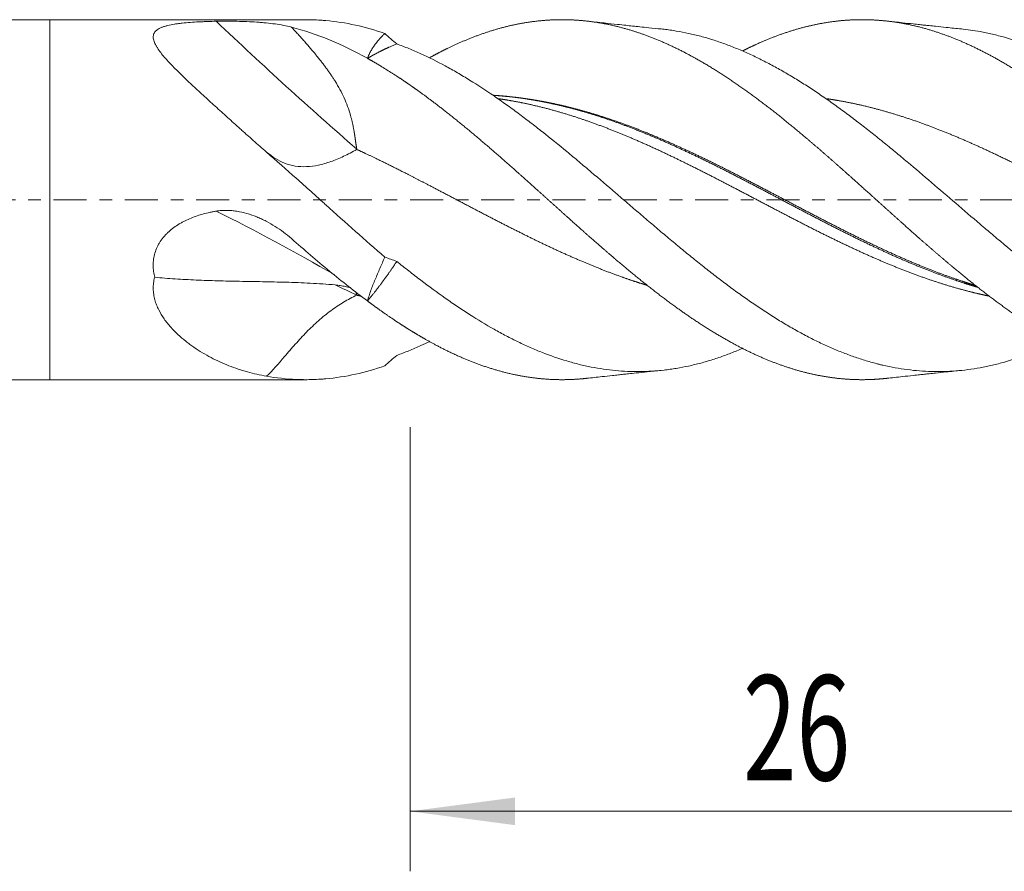
# Model space of a CAD drawing. Units: millimetres. Extents: x -59 to 52, y -62 to 24.
# Drawn here: x -1 to 32, y -22 to 6 of the extents above; entities that cross this region are included whole.
import ezdxf

# ---------------------------------------------------------------- set-up
doc = ezdxf.new("R2010")
doc.units = ezdxf.units.MM
doc.linetypes.add('CENTER', pattern=[47.5, 22, -8.5, 8.5, -8.5])
for name, color, linetype in [('1', 4, 'Continuous'), ('2', 7, 'Continuous'), ('SK1', 4, 'Continuous'), ('SK4', 2, 'CENTER')]:
    doc.layers.add(name, color=color, linetype=linetype)
doc.styles.add('iso_b_vert', font='simplex.shx')
doc.dimstyles.get("Standard").update_dxf_attribs({"dimtxt": 0.18, "dimasz": 0.18, "dimexe": 0.18, "dimexo": 0.0625, "dimgap": 0.09, "dimtad": 1, "dimzin": 0, "dimdsep": 52, "dimtxsty": 'Standard', "dimcen": 0.09, "dimadec": 0, "dimazin": 0, "dimtfac": 1, "dimtdec": 4, "dimtofl": 0, "dimtmove": 0, "dimatfit": 3, "dimfxl": 1, "dimtolj": 1, "dimtzin": 0, "dimarcsym": 0})

# ---------------------------------------------------------------- blocks, each defined once
blk = doc.blocks.new('_U0')
at = {"layer": '2', "lineweight": 13}
for p, q in [((12, -7.5876), (12, -22.388246)), ((38, -7.5876), (38, -22.388246)), ((38, -20.388246), (12, -20.388246))]:
    blk.add_line(p, q, dxfattribs=at)
at = {"layer": '2', "lineweight": 18}
for points in [[(12, -20.388246), (15.499998, -19.927463), (15.500002, -20.84903)], [(38, -20.388246), (34.500002, -20.84903), (34.499998, -19.927463)]]:
    blk.add_solid(points, dxfattribs=at)
at = {"layer": '2', "lineweight": 18, "insert": (23.095034, -19.355613), "char_height": 3.5, "attachment_point": 7, "line_spacing_factor": 1.084337, "style": 'iso_b_vert'}
blk.add_mtext('\\W0.6740;26', dxfattribs=at)

msp = doc.modelspace()

# ---------------------------------------------------------------- linework, layer by layer
at = {"layer": '1', "lineweight": 18}
for p, q in [((0, 6), (0, 0)), ((8.534, 6), (0, 6)), ((0, 0), (0, -6)), ((0, -6), (8.534, -6))]:
    msp.add_line(p, q, dxfattribs=at)
at = {"layer": '1', "lineweight": 13}
for centre, major_axis, ratio, start_param, end_param in [((12.777, 41.948), (45.123, -56.829), 0.409005, -1.238155, -1.145455), ((12.777, -60.305), (38.517, -61.499), 0.537532, 2.34487, 2.423079), ((12.777, -66.157), (33.251, -64.498), 0.594594, 2.477608, 2.491759)]:
    msp.add_ellipse(centre, major_axis=major_axis, ratio=ratio, start_param=start_param, end_param=end_param, dxfattribs=at)
at = {"layer": '1', "lineweight": 18}
for points, degree, knots in [([(7.217, 1.586), (7.07, 1.714), (6.924, 1.843), (6.706, 2.036), (6.633, 2.1), (6.525, 2.197), (6.489, 2.229), (6.417, 2.294), (6.238, 2.455), (6.061, 2.614), (5.782, 2.866), (5.644, 2.991), (5.372, 3.239), (5.238, 3.362), (4.974, 3.604), (4.845, 3.725), (4.686, 3.874), (4.654, 3.903), (4.592, 3.962), (4.499, 4.051), (4.408, 4.138), (4.29, 4.253), (4.232, 4.31), (4.12, 4.423), (4.065, 4.48), (3.986, 4.563), (3.96, 4.591), (3.909, 4.646), (3.884, 4.674), (3.812, 4.756), (3.766, 4.809), (3.682, 4.915), (3.643, 4.967), (3.59, 5.044), (3.574, 5.07), (3.551, 5.107), (3.543, 5.12), (3.529, 5.145), (3.522, 5.158), (3.491, 5.219), (3.471, 5.267), (3.452, 5.336), (3.447, 5.359), (3.444, 5.392), (3.443, 5.403), (3.443, 5.425), (3.443, 5.436), (3.447, 5.489), (3.46, 5.528), (3.493, 5.583), (3.506, 5.6), (3.53, 5.626), (3.539, 5.634), (3.558, 5.65), (3.567, 5.658), (3.619, 5.695), (3.67, 5.722), (3.743, 5.751), (3.758, 5.757), (3.789, 5.768), (3.806, 5.773), (3.855, 5.789), (3.889, 5.798), (3.997, 5.824), (4.074, 5.839), (4.175, 5.856), (4.196, 5.859), (4.238, 5.865), (4.259, 5.868), (4.323, 5.876), (4.366, 5.881), (4.498, 5.895), (4.588, 5.903), (4.771, 5.916), (4.865, 5.922), (5.008, 5.929), (5.056, 5.931), (5.152, 5.935), (5.201, 5.937), (5.347, 5.942), (5.445, 5.945), (5.543, 5.947)], 3, [0, 0, 0, 0, 0.0625, 0.0625, 0.09375, 0.09375, 0.109375, 0.109375, 0.125, 0.1875, 0.1875, 0.25, 0.25, 0.3125, 0.3125, 0.375, 0.375, 0.390625, 0.390625, 0.40625, 0.4375, 0.4375, 0.46875, 0.46875, 0.5, 0.5, 0.515625, 0.515625, 0.53125, 0.53125, 0.5625, 0.5625, 0.59375, 0.59375, 0.609375, 0.609375, 0.617187, 0.617187, 0.625, 0.625, 0.65625, 0.65625, 0.671875, 0.671875, 0.679687, 0.679687, 0.6875, 0.6875, 0.71875, 0.71875, 0.734375, 0.734375, 0.742187, 0.742187, 0.75, 0.75, 0.78125, 0.78125, 0.789062, 0.789062, 0.796875, 0.796875, 0.8125, 0.8125, 0.84375, 0.84375, 0.851562, 0.851562, 0.859375, 0.859375, 0.875, 0.875, 0.90625, 0.90625, 0.9375, 0.9375, 0.953125, 0.953125, 0.96875, 0.96875, 1, 1, 1, 1]), ([(5.543, 5.947), (5.6, 5.948), (5.657, 5.949), (5.772, 5.95), (5.829, 5.95), (5.944, 5.95), (6.002, 5.95), (6.088, 5.949), (6.117, 5.948), (6.174, 5.947), (6.203, 5.947), (6.346, 5.944), (6.458, 5.94), (6.678, 5.931), (6.786, 5.925), (6.946, 5.914), (6.999, 5.911), (7.077, 5.904), (7.103, 5.902), (7.155, 5.897), (7.284, 5.885), (7.408, 5.871), (7.696, 5.83), (7.878, 5.797), (8.05, 5.753)], 3, [0, 0, 0, 0, 0.0625, 0.0625, 0.125, 0.125, 0.1875, 0.1875, 0.21875, 0.21875, 0.25, 0.25, 0.375, 0.375, 0.5, 0.5, 0.5625, 0.5625, 0.59375, 0.59375, 0.625, 0.75, 0.75, 1, 1, 1, 1]), ([(11.161, 5.54), (10.834, 5.653), (10.507, 5.746), (9.853, 5.89), (9.526, 5.941), (9.155, 5.974), (9.114, 5.977), (9.031, 5.983), (8.99, 5.986), (8.866, 5.993), (8.728, 5.998), (8.59, 6), (8.534, 6)], 3, [0, 0, 0, 0, 0.374786, 0.374786, 0.749573, 0.749573, 0.796421, 0.796421, 0.843269, 0.843269, 0.936966, 1, 1, 1, 1]), ([(37.439, -5.979), (37.413, -5.977), (37.314, -5.969), (37.106, -5.949), (36.825, -5.912), (36.435, -5.842), (35.963, -5.73), (35.49, -5.587), (35.018, -5.416), (34.545, -5.218), (34.073, -4.994), (33.637, -4.765), (33.164, -4.493), (32.692, -4.201), (32.219, -3.885), (31.783, -3.577), (31.311, -3.226), (30.838, -2.859), (30.402, -2.508), (29.93, -2.115), (29.421, -1.68), (28.948, -1.267), (28.512, -0.88), (28.04, -0.456), (27.567, -0.031), (27.131, 0.362), (26.659, 0.786), (26.186, 1.206), (25.714, 1.62), (25.277, 1.994), (24.805, 2.391), (24.332, 2.776), (23.86, 3.146), (23.387, 3.501), (22.915, 3.837), (22.443, 4.155), (22.006, 4.43), (21.534, 4.706), (21.061, 4.96), (20.589, 5.187), (20.153, 5.374), (19.68, 5.55), (19.208, 5.699), (18.772, 5.812), (18.299, 5.905), (17.79, 5.973), (17.318, 6.003), (16.882, 6.005), (16.409, 5.977), (15.937, 5.921), (15.501, 5.843), (15.028, 5.73), (14.556, 5.586), (14.083, 5.415), (13.647, 5.234), (13.26, 5.052), (12.982, 4.911), (12.777, 4.8), (12.681, 4.748), (12.658, 4.735)], 5, [0, 0, 0, 0, 0, 0, 0.005315, 0.019982, 0.041981, 0.056647, 0.078646, 0.100645, 0.115311, 0.137311, 0.151977, 0.173976, 0.188642, 0.210641, 0.232641, 0.247307, 0.261973, 0.283972, 0.305971, 0.320637, 0.342637, 0.364636, 0.379302, 0.393968, 0.415967, 0.437966, 0.452632, 0.474632, 0.489298, 0.511297, 0.525963, 0.547962, 0.569962, 0.584628, 0.606627, 0.621293, 0.643292, 0.657958, 0.679958, 0.701957, 0.716623, 0.731289, 0.753288, 0.775287, 0.789954, 0.811953, 0.833952, 0.848618, 0.863284, 0.885283, 0.907283, 0.921949, 0.943948, 0.958614, 0.980613, 0.995279, 1, 1, 1, 1, 1, 1]), ([(20.374, 5.69), (20.234, 5.704), (19.997, 5.728), (19.676, 5.761), (19.424, 5.788), (19.174, 5.814), (18.861, 5.848), (18.423, 5.896), (18.08, 5.933), (17.883, 5.955)], 3, [0, 0, 0, 0, 0.169034, 0.287374, 0.385424, 0.472833, 0.587521, 0.76286, 1, 1, 1, 1]), ([(37.439, 0.086), (37.413, 0.11), (37.314, 0.199), (37.106, 0.386), (36.825, 0.638), (36.435, 0.987), (35.963, 1.404), (35.49, 1.814), (35.018, 2.216), (34.545, 2.605), (34.073, 2.982), (33.637, 3.317), (33.164, 3.663), (32.692, 3.992), (32.219, 4.3), (31.783, 4.565), (31.311, 4.829), (30.838, 5.071), (30.402, 5.271), (29.93, 5.462), (29.421, 5.637), (28.948, 5.77), (28.512, 5.866), (28.04, 5.943), (27.567, 5.99), (27.131, 6.007), (26.659, 5.997), (26.186, 5.955), (25.714, 5.883), (25.277, 5.792), (24.805, 5.664), (24.332, 5.509), (23.886, 5.335), (23.549, 5.187), (23.285, 5.06), (23.129, 4.982), (23.083, 4.959)], 5, [0, 0, 0, 0, 0, 0, 0.009175, 0.034491, 0.072465, 0.097781, 0.135755, 0.173729, 0.199045, 0.237018, 0.262334, 0.300308, 0.325624, 0.363598, 0.401572, 0.426888, 0.452204, 0.490178, 0.528151, 0.553467, 0.591441, 0.629415, 0.654731, 0.680047, 0.718021, 0.755995, 0.781311, 0.819284, 0.8446, 0.882574, 0.90789, 0.945864, 0.983838, 1, 1, 1, 1, 1, 1]), ([(30.374, 5.691), (30.206, 5.707), (29.92, 5.737), (29.563, 5.774), (29.321, 5.799), (29.144, 5.818), (28.966, 5.837), (28.72, 5.864), (28.354, 5.903), (28.059, 5.936), (27.886, 5.955)], 3, [0, 0, 0, 0, 0.20207, 0.344635, 0.429196, 0.494378, 0.559565, 0.644881, 0.791127, 1, 1, 1, 1]), ([(10.224, 1.687), (10.223, 1.695), (10.221, 1.711), (10.217, 1.736), (10.213, 1.759), (10.21, 1.783), (10.206, 1.806), (10.203, 1.828), (10.2, 1.85), (10.197, 1.871), (10.194, 1.892), (10.191, 1.912), (10.188, 1.932), (10.185, 1.952), (10.182, 1.97), (10.18, 1.989), (10.177, 2.006), (10.175, 2.023), (10.172, 2.04), (10.17, 2.056), (10.168, 2.071), (10.166, 2.086), (10.164, 2.1), (10.162, 2.114), (10.16, 2.127), (10.158, 2.139), (10.156, 2.151), (10.154, 2.162), (10.153, 2.173), (10.151, 2.183), (10.15, 2.192), (10.148, 2.201), (10.147, 2.209), (10.146, 2.216), (10.145, 2.223), (10.144, 2.229), (10.14, 2.251), (10.134, 2.287), (10.125, 2.339), (10.115, 2.391), (10.106, 2.441), (10.095, 2.491), (10.085, 2.54), (10.074, 2.589), (10.063, 2.637), (10.051, 2.683), (10.04, 2.73), (10.027, 2.775), (9.992, 2.901), (9.924, 3.109), (9.807, 3.394), (9.667, 3.675), (9.543, 3.889), (9.447, 4.04), (9.386, 4.133), (9.321, 4.228), (9.252, 4.325), (9.18, 4.424), (9.104, 4.524), (9.025, 4.627), (8.942, 4.731), (8.856, 4.837), (8.767, 4.945), (8.674, 5.054), (8.578, 5.166), (8.479, 5.28), (8.376, 5.395), (8.27, 5.513), (8.161, 5.633), (8.087, 5.713), (8.05, 5.753)], 3, [0, 0, 0, 0, 0.006122, 0.0121, 0.017936, 0.023628, 0.029178, 0.034585, 0.039848, 0.044969, 0.049946, 0.054781, 0.059472, 0.06402, 0.068426, 0.072688, 0.076807, 0.080784, 0.084617, 0.088307, 0.091854, 0.095258, 0.098519, 0.101637, 0.104612, 0.107444, 0.110133, 0.112679, 0.115082, 0.117342, 0.119459, 0.121433, 0.123265, 0.124953, 0.126498, 0.1279, 0.12916, 0.140958, 0.152567, 0.163986, 0.175215, 0.186257, 0.19711, 0.207776, 0.218254, 0.228547, 0.238653, 0.248575, 0.258312, 0.321845, 0.38592, 0.45075, 0.516546, 0.53896, 0.562103, 0.585981, 0.610601, 0.635967, 0.662084, 0.688956, 0.716589, 0.744985, 0.774148, 0.804081, 0.834786, 0.866268, 0.898528, 0.931568, 0.965392, 1, 1, 1, 1]), ([(8.05, 5.753), (8.472, 5.646), (8.894, 5.503), (9.737, 5.154), (10.159, 4.947), (10.581, 4.712)], 3, [0, 0, 0, 0, 0.5, 0.5, 1, 1, 1, 1]), ([(37.481, -5.148), (37.21, -5.046), (36.941, -4.931), (36.402, -4.679), (36.134, -4.541), (35.595, -4.243), (35.326, -4.084), (34.919, -3.828), (34.783, -3.74), (34.613, -3.628), (34.579, -3.605), (34.511, -3.559), (34.409, -3.49), (34.307, -3.42), (33.968, -3.184), (33.698, -2.988), (33.159, -2.583), (32.891, -2.375), (32.353, -1.946), (32.083, -1.726), (31.678, -1.39), (31.474, -1.22), (31.27, -1.047), (31.134, -0.932), (31.066, -0.874), (30.726, -0.585), (30.456, -0.352), (29.917, 0.111), (29.648, 0.342), (29.11, 0.802), (28.841, 1.031), (28.437, 1.371), (28.302, 1.483), (28.031, 1.707), (27.895, 1.818), (27.725, 1.956), (27.691, 1.984), (27.622, 2.039), (27.52, 2.121), (27.283, 2.31), (27.08, 2.468), (26.81, 2.675), (26.675, 2.777), (26.406, 2.977), (26.272, 3.076), (26.003, 3.268), (25.869, 3.362), (25.6, 3.547), (25.465, 3.637), (25.196, 3.813), (25.061, 3.899), (24.791, 4.066), (24.656, 4.147), (24.452, 4.265), (24.384, 4.304), (24.248, 4.381), (24.18, 4.418), (23.976, 4.528), (23.84, 4.599), (23.57, 4.734), (23.435, 4.799), (23.165, 4.922), (23.03, 4.98), (22.761, 5.091), (22.627, 5.143), (22.358, 5.24), (22.224, 5.286), (21.955, 5.371), (21.82, 5.411), (21.551, 5.483), (21.416, 5.515), (21.145, 5.574), (21.009, 5.6), (20.805, 5.634), (20.737, 5.644), (20.601, 5.664), (20.533, 5.672), (20.43, 5.684), (20.395, 5.688), (20.359, 5.691)], 3, [0, 0, 0, 0, 0.047327, 0.047327, 0.094654, 0.094654, 0.141982, 0.141982, 0.165645, 0.165645, 0.171561, 0.171561, 0.177477, 0.189309, 0.189309, 0.236636, 0.236636, 0.283963, 0.283963, 0.33129, 0.33129, 0.354954, 0.366786, 0.366786, 0.378618, 0.378618, 0.425945, 0.425945, 0.473272, 0.473272, 0.520599, 0.520599, 0.544263, 0.544263, 0.567926, 0.567926, 0.573842, 0.573842, 0.579758, 0.59159, 0.615254, 0.615254, 0.638917, 0.638917, 0.662581, 0.662581, 0.686244, 0.686244, 0.709908, 0.709908, 0.733572, 0.733572, 0.757235, 0.757235, 0.769067, 0.769067, 0.780899, 0.780899, 0.804562, 0.804562, 0.828226, 0.828226, 0.85189, 0.85189, 0.875553, 0.875553, 0.899217, 0.899217, 0.92288, 0.92288, 0.946544, 0.946544, 0.970208, 0.970208, 0.982039, 0.982039, 0.993871, 0.993871, 1, 1, 1, 1]), ([(37.481, 2.153), (37.21, 2.369), (36.941, 2.579), (36.402, 2.984), (36.134, 3.179), (35.595, 3.553), (35.326, 3.733), (34.919, 3.989), (34.783, 4.072), (34.613, 4.173), (34.579, 4.193), (34.511, 4.233), (34.409, 4.292), (34.307, 4.349), (33.968, 4.537), (33.698, 4.675), (33.159, 4.928), (32.891, 5.042), (32.353, 5.246), (32.083, 5.336), (31.678, 5.45), (31.474, 5.503), (31.27, 5.548), (31.134, 5.576), (31.066, 5.589), (30.783, 5.641), (30.57, 5.671), (30.357, 5.692)], 3, [0, 0, 0, 0, 0.113779, 0.113779, 0.227557, 0.227557, 0.341336, 0.341336, 0.398225, 0.398225, 0.412447, 0.412447, 0.42667, 0.455114, 0.455114, 0.568893, 0.568893, 0.682672, 0.682672, 0.79645, 0.79645, 0.853339, 0.881784, 0.881784, 0.910229, 0.910229, 1, 1, 1, 1]), ([(10.581, 4.712), (10.597, 4.756), (10.615, 4.799), (10.654, 4.881), (10.675, 4.921), (10.719, 4.999), (10.742, 5.037), (10.79, 5.11), (10.815, 5.145), (10.89, 5.248), (10.943, 5.312), (11.024, 5.402), (11.051, 5.431), (11.106, 5.487), (11.134, 5.514), (11.161, 5.54)], 3, [0, 0, 0, 0, 0.125, 0.125, 0.25, 0.25, 0.375, 0.375, 0.5, 0.5, 0.75, 0.75, 0.875, 0.875, 1, 1, 1, 1]), ([(11.558, 5.192), (11.542, 5.186), (11.51, 5.173), (11.461, 5.153), (11.41, 5.131), (11.359, 5.109), (11.319, 5.091), (11.288, 5.077), (11.269, 5.068), (11.249, 5.059), (11.228, 5.049), (11.208, 5.04), (11.186, 5.03), (11.165, 5.019), (11.143, 5.009), (11.12, 4.998), (11.097, 4.987), (11.074, 4.975), (11.05, 4.964), (11.026, 4.952), (11.001, 4.939), (10.976, 4.926), (10.951, 4.913), (10.925, 4.9), (10.899, 4.886), (10.872, 4.872), (10.845, 4.858), (10.817, 4.843), (10.789, 4.828), (10.761, 4.813), (10.732, 4.797), (10.702, 4.781), (10.673, 4.764), (10.642, 4.747), (10.612, 4.73), (10.591, 4.718), (10.581, 4.712)], 3, [0, 0, 0, 0, 0.052688, 0.106022, 0.15999, 0.214582, 0.269784, 0.289858, 0.310313, 0.331146, 0.352357, 0.373945, 0.395908, 0.418245, 0.440954, 0.464033, 0.487482, 0.511298, 0.535479, 0.560023, 0.584928, 0.610192, 0.635812, 0.661786, 0.688112, 0.714786, 0.741805, 0.769168, 0.79687, 0.824908, 0.853279, 0.881979, 0.911006, 0.940354, 0.97002, 1, 1, 1, 1]), ([(33.579, -4.729), (33.529, -4.754), (33.479, -4.778), (33.159, -4.928), (32.891, -5.042), (32.353, -5.246), (32.083, -5.336), (31.678, -5.45), (31.474, -5.503), (31.27, -5.548), (31.134, -5.576), (31.066, -5.589), (30.726, -5.651), (30.456, -5.686), (29.917, -5.729), (29.648, -5.736), (29.11, -5.722), (28.841, -5.7), (28.437, -5.647), (28.302, -5.626), (28.031, -5.577), (27.895, -5.549), (27.725, -5.51), (27.691, -5.502), (27.622, -5.485), (27.52, -5.459), (27.283, -5.396), (27.08, -5.333), (26.81, -5.243), (26.675, -5.195), (26.406, -5.093), (26.272, -5.039), (26.003, -4.925), (25.869, -4.865), (25.6, -4.739), (25.465, -4.673), (25.196, -4.535), (25.061, -4.463), (24.791, -4.314), (24.656, -4.236), (24.452, -4.116), (24.384, -4.075), (24.248, -3.992), (24.18, -3.95), (23.976, -3.821), (23.84, -3.733), (23.57, -3.553), (23.435, -3.462), (23.165, -3.274), (23.03, -3.179), (22.761, -2.984), (22.627, -2.884), (22.358, -2.682), (22.224, -2.579), (21.955, -2.371), (21.82, -2.265), (21.551, -2.05), (21.416, -1.941), (21.145, -1.72), (21.009, -1.609), (20.805, -1.439), (20.737, -1.382), (20.601, -1.268), (20.533, -1.211), (20.329, -1.04), (20.194, -0.925), (19.924, -0.695), (19.789, -0.58), (19.52, -0.349), (19.385, -0.234), (19.117, -0.003), (18.982, 0.113), (18.579, 0.459), (18.31, 0.69), (17.905, 1.034), (17.77, 1.148), (17.566, 1.319), (17.498, 1.376), (17.362, 1.489), (17.294, 1.546), (16.954, 1.826), (16.683, 2.046), (16.279, 2.365), (16.144, 2.471), (15.875, 2.677), (15.741, 2.779), (15.472, 2.979), (15.338, 3.077), (15.069, 3.269), (14.934, 3.364), (14.53, 3.641), (14.259, 3.818), (13.919, 4.028), (13.851, 4.07), (13.715, 4.151), (13.647, 4.192), (13.443, 4.31), (13.308, 4.386), (12.902, 4.605), (12.633, 4.739), (12.23, 4.923), (12.096, 4.981), (11.827, 5.091), (11.692, 5.143), (11.558, 5.192)], 3, [0, 0, 0, 0, 0.00686, 0.00686, 0.043643, 0.043643, 0.080426, 0.080426, 0.098817, 0.108013, 0.108013, 0.117209, 0.117209, 0.153992, 0.153992, 0.190775, 0.190775, 0.227558, 0.227558, 0.245949, 0.245949, 0.264341, 0.264341, 0.268939, 0.268939, 0.273536, 0.282732, 0.301124, 0.301124, 0.319515, 0.319515, 0.337907, 0.337907, 0.356298, 0.356298, 0.37469, 0.37469, 0.393081, 0.393081, 0.411473, 0.411473, 0.420668, 0.420668, 0.429864, 0.429864, 0.448256, 0.448256, 0.466647, 0.466647, 0.485039, 0.485039, 0.50343, 0.50343, 0.521821, 0.521821, 0.540213, 0.540213, 0.558604, 0.558604, 0.576996, 0.576996, 0.586192, 0.586192, 0.595387, 0.595387, 0.613779, 0.613779, 0.63217, 0.63217, 0.650562, 0.650562, 0.668953, 0.668953, 0.705736, 0.705736, 0.724128, 0.724128, 0.733324, 0.733324, 0.742519, 0.742519, 0.779302, 0.779302, 0.797694, 0.797694, 0.816085, 0.816085, 0.834477, 0.834477, 0.852868, 0.852868, 0.889651, 0.889651, 0.898847, 0.898847, 0.908043, 0.908043, 0.926434, 0.926434, 0.963217, 0.963217, 0.981609, 0.981609, 1, 1, 1, 1]), ([(12, 3.821), (11.937, 3.865), (11.801, 3.958), (11.556, 4.123), (11.272, 4.306), (10.989, 4.479), (10.768, 4.607), (10.62, 4.691), (10.581, 4.712)], 5, [0, 0, 0, 0, 0, 0, 0.222323, 0.478417, 0.862557, 1, 1, 1, 1, 1, 1]), ([(27.888, -5.955), (27.846, -5.959), (27.694, -5.975), (27.434, -5.995), (27.101, -6.007), (26.659, -5.997), (26.186, -5.955), (25.714, -5.883), (25.277, -5.792), (24.805, -5.664), (24.332, -5.509), (23.86, -5.325), (23.387, -5.115), (22.915, -4.878), (22.443, -4.617), (22.006, -4.356), (21.534, -4.052), (21.061, -3.729), (20.589, -3.385), (20.153, -3.053), (19.68, -2.679), (19.208, -2.291), (18.772, -1.923), (18.299, -1.515), (17.79, -1.067), (17.318, -0.646), (16.882, -0.254), (16.409, 0.172), (15.937, 0.597), (15.501, 0.987), (15.028, 1.404), (14.556, 1.814), (14.083, 2.215), (13.647, 2.576), (13.175, 2.954), (12.765, 3.269), (12.429, 3.518), (12.201, 3.681), (12.046, 3.789), (12, 3.821)], 5, [0, 0, 0, 0, 0, 0, 0.013358, 0.04767, 0.081983, 0.104858, 0.13917, 0.162045, 0.196358, 0.219233, 0.253545, 0.287858, 0.310733, 0.345045, 0.36792, 0.402233, 0.425108, 0.45942, 0.493733, 0.516608, 0.539483, 0.573795, 0.608108, 0.630983, 0.665296, 0.699608, 0.722483, 0.745358, 0.779671, 0.813983, 0.836858, 0.871171, 0.894046, 0.928358, 0.951233, 0.985546, 1, 1, 1, 1, 1, 1]), ([(14.784, 3.48), (14.808, 3.478), (14.904, 3.471), (15.109, 3.455), (15.388, 3.427), (15.775, 3.377), (16.211, 3.306), (16.683, 3.213), (17.156, 3.105), (17.628, 2.98), (18.065, 2.852), (18.537, 2.699), (19.009, 2.533), (19.446, 2.368), (19.918, 2.178), (20.427, 1.962), (20.899, 1.75), (21.336, 1.547), (21.808, 1.319), (22.281, 1.085), (22.717, 0.864), (23.189, 0.621), (23.662, 0.374), (24.134, 0.125), (24.57, -0.105), (25.043, -0.353), (25.515, -0.6), (25.988, -0.844), (26.46, -1.084), (26.933, -1.318), (27.405, -1.545), (27.841, -1.748), (28.314, -1.96), (28.786, -2.162), (29.259, -2.353), (29.695, -2.518), (30.139, -2.675), (30.475, -2.785), (30.701, -2.856), (30.854, -2.901), (30.935, -2.925)], 5, [0, 0, 0, 0, 0, 0, 0.007355, 0.029857, 0.063611, 0.086113, 0.119866, 0.142369, 0.176122, 0.209875, 0.232378, 0.25488, 0.288633, 0.322386, 0.344889, 0.378642, 0.412395, 0.434898, 0.4574, 0.491153, 0.524907, 0.547409, 0.581162, 0.603665, 0.637418, 0.65992, 0.693673, 0.727427, 0.749929, 0.783682, 0.806185, 0.839938, 0.86244, 0.896194, 0.929947, 0.952449, 0.974951, 1, 1, 1, 1, 1, 1]), ([(14.871, 3.474), (14.886, 3.473), (14.974, 3.467), (15.17, 3.451), (15.44, 3.425), (15.818, 3.379), (16.254, 3.31), (16.727, 3.22), (17.199, 3.114), (17.672, 2.992), (18.108, 2.866), (18.581, 2.715), (19.053, 2.551), (19.489, 2.389), (19.962, 2.201), (20.47, 1.986), (20.943, 1.777), (21.379, 1.575), (21.852, 1.349), (22.324, 1.116), (22.76, 0.897), (23.233, 0.654), (23.705, 0.408), (24.178, 0.161), (24.614, -0.069), (25.086, -0.317), (25.559, -0.564), (26.031, -0.808), (26.504, -1.047), (26.976, -1.282), (27.449, -1.51), (27.885, -1.713), (28.357, -1.926), (28.83, -2.129), (29.302, -2.321), (29.738, -2.488), (30.15, -2.634), (30.452, -2.735), (30.645, -2.797), (30.766, -2.834), (30.814, -2.849)], 5, [0, 0, 0, 0, 0, 0, 0.004724, 0.02752, 0.061715, 0.084512, 0.118706, 0.141503, 0.175697, 0.209892, 0.232689, 0.255485, 0.28968, 0.323874, 0.346671, 0.380865, 0.41506, 0.437857, 0.460653, 0.494848, 0.529042, 0.551839, 0.586033, 0.60883, 0.643025, 0.665821, 0.700016, 0.73421, 0.757007, 0.791201, 0.813998, 0.848193, 0.870989, 0.905184, 0.939378, 0.962175, 0.984971, 1, 1, 1, 1, 1, 1]), ([(14.942, 3.367), (14.943, 3.367), (15.016, 3.357), (15.199, 3.329), (15.454, 3.286), (15.818, 3.216), (16.254, 3.117), (16.727, 2.996), (17.199, 2.86), (17.672, 2.708), (18.108, 2.557), (18.581, 2.38), (19.053, 2.192), (19.489, 2.008), (19.962, 1.8), (20.47, 1.565), (20.943, 1.338), (21.379, 1.123), (21.852, 0.885), (22.324, 0.643), (22.76, 0.416), (23.233, 0.168), (23.705, -0.08), (24.178, -0.328), (24.614, -0.556), (25.086, -0.8), (25.559, -1.04), (26.031, -1.275), (26.504, -1.503), (26.976, -1.723), (27.449, -1.935), (27.885, -2.122), (28.357, -2.315), (28.83, -2.496), (29.302, -2.664), (29.738, -2.807), (30.211, -2.949), (30.605, -3.055), (30.89, -3.125), (31.103, -3.173), (31.243, -3.203), (31.274, -3.209)], 5, [0, 0, 0, 0, 0, 0, 0.000255, 0.022509, 0.05589, 0.078144, 0.111525, 0.133779, 0.16716, 0.200541, 0.222796, 0.24505, 0.278431, 0.311812, 0.334066, 0.367447, 0.400828, 0.423082, 0.445336, 0.478718, 0.512099, 0.534353, 0.567734, 0.589988, 0.623369, 0.645623, 0.679004, 0.712386, 0.73464, 0.768021, 0.790275, 0.823656, 0.84591, 0.879291, 0.912672, 0.934926, 0.957181, 0.990562, 1, 1, 1, 1, 1, 1]), ([(25.897, 3.364), (25.924, 3.36), (26.06, 3.34), (26.268, 3.306), (26.586, 3.249), (26.976, 3.167), (27.449, 3.052), (27.885, 2.932), (28.357, 2.789), (28.83, 2.632), (29.302, 2.461), (29.738, 2.292), (30.211, 2.098), (30.683, 1.894), (31.119, 1.697), (31.592, 1.475), (32.101, 1.228), (32.573, 0.992), (33.009, 0.77), (33.482, 0.526), (33.884, 0.315), (34.178, 0.161), (34.399, 0.045), (34.547, -0.033), (34.586, -0.053)], 5, [0, 0, 0, 0, 0, 0, 0.015387, 0.078131, 0.11996, 0.182704, 0.224534, 0.287278, 0.329107, 0.391851, 0.454595, 0.496424, 0.538253, 0.600997, 0.663741, 0.705571, 0.768315, 0.831059, 0.872888, 0.914717, 0.977461, 1, 1, 1, 1, 1, 1]), ([(10.221, 1.678), (10.081, 1.587), (9.786, 1.438), (9.358, 1.26), (8.944, 1.142), (8.549, 1.089), (8.175, 1.106), (7.731, 1.224), (7.421, 1.419), (7.217, 1.586)], 3, [0, 0, 0, 0, 0.129506, 0.259012, 0.388518, 0.518024, 0.64753, 0.777036, 1, 1, 1, 1]), ([(10.221, 1.678), (10.512, 1.544), (10.875, 1.371), (11.348, 1.14), (11.893, 0.864), (12.547, 0.526), (12.983, 0.298), (13.456, 0.05), (13.928, -0.199), (14.401, -0.446), (14.873, -0.692), (15.346, -0.933), (15.818, -1.171), (16.254, -1.384), (16.727, -1.609), (17.199, -1.826), (17.672, -2.033), (18.108, -2.216), (18.581, -2.402), (19.026, -2.567), (19.362, -2.684), (19.626, -2.77), (19.817, -2.83), (19.899, -2.854)], 5, [0, 0, 0, 0, 0, 0, 0.150218, 0.187772, 0.244104, 0.281658, 0.33799, 0.375544, 0.431876, 0.488207, 0.525762, 0.582093, 0.619648, 0.675979, 0.713534, 0.769865, 0.826197, 0.863751, 0.901306, 0.957638, 1, 1, 1, 1, 1, 1]), ([(11.161, -1.913), (10.834, -1.633), (10.507, -1.347), (9.853, -0.768), (9.526, -0.474), (9.155, -0.14), (9.114, -0.103), (9.031, -0.028), (8.99, 0.009), (8.866, 0.12), (8.618, 0.343), (8.371, 0.565), (7.877, 1.007), (7.548, 1.299), (7.217, 1.586)], 3, [0, 0, 0, 0, 0.25, 0.25, 0.5, 0.5, 0.53125, 0.53125, 0.5625, 0.5625, 0.625, 0.75, 0.75, 1, 1, 1, 1]), ([(3.492, -2.588), (3.476, -2.523), (3.464, -2.457), (3.447, -2.324), (3.443, -2.257), (3.443, -2.155), (3.444, -2.121), (3.448, -2.052), (3.452, -2.018), (3.466, -1.915), (3.481, -1.847), (3.52, -1.713), (3.545, -1.647), (3.59, -1.549), (3.607, -1.517), (3.642, -1.455), (3.66, -1.424), (3.719, -1.335), (3.762, -1.277), (3.834, -1.195), (3.858, -1.168), (3.909, -1.116), (3.936, -1.091), (4.016, -1.018), (4.072, -0.972), (4.189, -0.887), (4.25, -0.847), (4.343, -0.79), (4.375, -0.772), (4.44, -0.737), (4.472, -0.72), (4.57, -0.671), (4.636, -0.642), (4.838, -0.559), (4.975, -0.513), (5.185, -0.455), (5.256, -0.438), (5.363, -0.414), (5.399, -0.407), (5.471, -0.393), (5.507, -0.387), (5.543, -0.38)], 3, [0, 0, 0, 0, 0.0625, 0.0625, 0.125, 0.125, 0.15625, 0.15625, 0.1875, 0.1875, 0.25, 0.25, 0.3125, 0.3125, 0.34375, 0.34375, 0.375, 0.375, 0.4375, 0.4375, 0.46875, 0.46875, 0.5, 0.5, 0.5625, 0.5625, 0.625, 0.625, 0.65625, 0.65625, 0.6875, 0.6875, 0.75, 0.75, 0.875, 0.875, 0.9375, 0.9375, 0.96875, 0.96875, 1, 1, 1, 1]), ([(5.543, -0.38), (5.6, -0.371), (5.657, -0.364), (5.772, -0.356), (5.829, -0.355), (5.944, -0.356), (6.002, -0.359), (6.088, -0.367), (6.117, -0.37), (6.174, -0.377), (6.203, -0.381), (6.346, -0.404), (6.458, -0.43), (6.678, -0.493), (6.786, -0.53), (6.946, -0.595), (6.999, -0.618), (7.077, -0.654), (7.103, -0.666), (7.155, -0.692), (7.181, -0.705), (7.309, -0.771), (7.408, -0.828), (7.696, -1.011), (7.878, -1.148), (8.05, -1.297)], 3, [0, 0, 0, 0, 0.0625, 0.0625, 0.125, 0.125, 0.1875, 0.1875, 0.21875, 0.21875, 0.25, 0.25, 0.375, 0.375, 0.5, 0.5, 0.5625, 0.5625, 0.59375, 0.59375, 0.625, 0.625, 0.75, 0.75, 1, 1, 1, 1]), ([(8.05, -1.297), (8.472, -1.668), (8.894, -2.031), (9.737, -2.728), (10.159, -3.062), (10.581, -3.376)], 3, [0, 0, 0, 0, 0.5, 0.5, 1, 1, 1, 1]), ([(10.581, -3.376), (10.597, -3.318), (10.615, -3.259), (10.654, -3.141), (10.675, -3.081), (10.719, -2.962), (10.742, -2.902), (10.79, -2.782), (10.815, -2.721), (10.89, -2.538), (10.943, -2.415), (11.024, -2.228), (11.051, -2.165), (11.106, -2.04), (11.134, -1.976), (11.161, -1.913)], 3, [0, 0, 0, 0, 0.125, 0.125, 0.25, 0.25, 0.375, 0.375, 0.5, 0.5, 0.75, 0.75, 0.875, 0.875, 1, 1, 1, 1]), ([(11.558, -2.057), (11.542, -2.082), (11.51, -2.131), (11.461, -2.205), (11.41, -2.279), (11.359, -2.354), (11.319, -2.413), (11.288, -2.457), (11.269, -2.484), (11.249, -2.512), (11.228, -2.541), (11.208, -2.57), (11.186, -2.599), (11.165, -2.629), (11.143, -2.659), (11.12, -2.69), (11.097, -2.721), (11.074, -2.752), (11.05, -2.784), (11.026, -2.816), (11.001, -2.849), (10.976, -2.882), (10.951, -2.915), (10.925, -2.949), (10.899, -2.983), (10.872, -3.017), (10.845, -3.052), (10.817, -3.087), (10.789, -3.122), (10.761, -3.158), (10.732, -3.193), (10.702, -3.23), (10.673, -3.266), (10.642, -3.303), (10.612, -3.339), (10.591, -3.364), (10.581, -3.376)], 3, [0, 0, 0, 0, 0.052688, 0.106022, 0.15999, 0.214582, 0.269784, 0.289858, 0.310313, 0.331146, 0.352357, 0.373945, 0.395908, 0.418245, 0.440954, 0.464033, 0.487482, 0.511298, 0.535479, 0.560023, 0.584928, 0.610192, 0.635812, 0.661786, 0.688112, 0.714786, 0.741805, 0.769168, 0.79687, 0.824908, 0.853279, 0.881979, 0.911006, 0.940354, 0.97002, 1, 1, 1, 1]), ([(23.083, -4.957), (23.02, -4.983), (22.958, -5.01), (22.761, -5.091), (22.627, -5.143), (22.358, -5.24), (22.224, -5.286), (21.955, -5.371), (21.82, -5.411), (21.551, -5.483), (21.416, -5.515), (21.145, -5.574), (21.009, -5.6), (20.805, -5.634), (20.737, -5.644), (20.601, -5.664), (20.533, -5.672), (20.329, -5.696), (20.194, -5.708), (19.924, -5.724), (19.789, -5.729), (19.52, -5.731), (19.385, -5.729), (19.117, -5.718), (18.982, -5.709), (18.579, -5.671), (18.31, -5.632), (17.905, -5.552), (17.77, -5.522), (17.566, -5.472), (17.498, -5.454), (17.362, -5.417), (17.294, -5.397), (16.954, -5.296), (16.683, -5.202), (16.279, -5.043), (16.144, -4.987), (15.875, -4.869), (15.741, -4.807), (15.472, -4.677), (15.338, -4.609), (15.069, -4.468), (14.934, -4.395), (14.53, -4.166), (14.259, -4.003), (13.919, -3.785), (13.851, -3.741), (13.715, -3.651), (13.647, -3.606), (13.443, -3.469), (13.308, -3.376), (12.902, -3.09), (12.633, -2.892), (12.23, -2.586), (12.096, -2.482), (11.827, -2.272), (11.692, -2.165), (11.558, -2.057)], 3, [0, 0, 0, 0, 0.016267, 0.016267, 0.0514, 0.0514, 0.086533, 0.086533, 0.121667, 0.121667, 0.1568, 0.1568, 0.191933, 0.191933, 0.2095, 0.2095, 0.227067, 0.227067, 0.2622, 0.2622, 0.297333, 0.297333, 0.332467, 0.332467, 0.3676, 0.3676, 0.437867, 0.437867, 0.473, 0.473, 0.490567, 0.490567, 0.508133, 0.508133, 0.5784, 0.5784, 0.613533, 0.613533, 0.648667, 0.648667, 0.6838, 0.6838, 0.718933, 0.718933, 0.7892, 0.7892, 0.806767, 0.806767, 0.824333, 0.824333, 0.859467, 0.859467, 0.929733, 0.929733, 0.964867, 0.964867, 1, 1, 1, 1]), ([(7.217, -5.883), (7.004, -5.845), (6.794, -5.798), (6.533, -5.725), (6.481, -5.71), (6.377, -5.679), (6.325, -5.662), (6.17, -5.61), (6.068, -5.573), (5.764, -5.455), (5.565, -5.365), (5.273, -5.212), (5.176, -5.159), (4.986, -5.045), (4.892, -4.985), (4.753, -4.889), (4.707, -4.857), (4.615, -4.789), (4.57, -4.755), (4.437, -4.649), (4.351, -4.575), (4.184, -4.419), (4.103, -4.337), (3.988, -4.207), (3.951, -4.163), (3.896, -4.094), (3.878, -4.071), (3.843, -4.024), (3.826, -4), (3.742, -3.88), (3.681, -3.779), (3.602, -3.62), (3.577, -3.565), (3.544, -3.481), (3.534, -3.453), (3.515, -3.395), (3.506, -3.366), (3.481, -3.277), (3.468, -3.217), (3.45, -3.095), (3.444, -3.033), (3.443, -2.954), (3.443, -2.938), (3.443, -2.907), (3.444, -2.89), (3.446, -2.842), (3.449, -2.81), (3.461, -2.715), (3.474, -2.651), (3.492, -2.588)], 3, [0, 0, 0, 0, 0.125, 0.125, 0.15625, 0.15625, 0.1875, 0.1875, 0.25, 0.25, 0.375, 0.375, 0.4375, 0.4375, 0.5, 0.5, 0.53125, 0.53125, 0.5625, 0.5625, 0.625, 0.625, 0.6875, 0.6875, 0.71875, 0.71875, 0.734375, 0.734375, 0.75, 0.75, 0.8125, 0.8125, 0.84375, 0.84375, 0.859375, 0.859375, 0.875, 0.875, 0.90625, 0.90625, 0.9375, 0.9375, 0.945313, 0.945313, 0.953125, 0.953125, 0.96875, 0.96875, 1, 1, 1, 1]), ([(3.492, -2.588), (3.717, -2.607), (3.944, -2.625), (4.404, -2.655), (4.636, -2.668), (5.107, -2.689), (5.345, -2.698), (5.829, -2.712), (6.074, -2.717), (6.573, -2.726), (6.826, -2.73), (7.34, -2.739), (7.602, -2.744), (8.133, -2.76), (8.403, -2.77), (8.813, -2.791), (8.951, -2.799), (9.229, -2.819), (9.368, -2.829), (9.507, -2.842)], 3, [0, 0, 0, 0, 0.125, 0.125, 0.25, 0.25, 0.375, 0.375, 0.5, 0.5, 0.625, 0.625, 0.75, 0.75, 0.875, 0.875, 0.9375, 0.9375, 1, 1, 1, 1]), ([(9.507, -2.842), (9.564, -2.847), (9.621, -2.854), (9.705, -2.868), (9.733, -2.872), (9.789, -2.883), (9.816, -2.888), (9.899, -2.905), (9.953, -2.917), (10.015, -2.933), (10.023, -2.934), (10.031, -2.936)], 3, [0, 0, 0, 0, 0.318009, 0.318009, 0.477014, 0.477014, 0.636019, 0.636019, 0.954028, 0.954028, 1, 1, 1, 1]), ([(10.221, -3.184), (10.081, -3.254), (9.786, -3.406), (9.358, -3.695), (8.944, -4.033), (8.549, -4.41), (8.175, -4.817), (7.731, -5.333), (7.421, -5.698), (7.217, -5.883)], 3, [0, 0, 0, 0, 0.129506, 0.259012, 0.388518, 0.518024, 0.64753, 0.777036, 1, 1, 1, 1]), ([(10.224, -3.178), (10.223, -3.173), (10.221, -3.163), (10.217, -3.148), (10.213, -3.134), (10.21, -3.121), (10.207, -3.108), (10.203, -3.095), (10.2, -3.083), (10.198, -3.074), (10.196, -3.069), (10.196, -3.067)], 3, [0, 0, 0, 0, 0.12997, 0.256951, 0.380942, 0.501943, 0.619954, 0.734975, 0.847005, 0.956044, 1, 1, 1, 1]), ([(12, -4.348), (11.937, -4.309), (11.801, -4.224), (11.556, -4.066), (11.272, -3.875), (10.989, -3.675), (10.768, -3.515), (10.62, -3.405), (10.581, -3.376)], 5, [0, 0, 0, 0, 0, 0, 0.222323, 0.478417, 0.862557, 1, 1, 1, 1, 1, 1]), ([(17.886, -5.955), (17.881, -5.955), (17.768, -5.968), (17.545, -5.988), (17.25, -6.004), (16.882, -6.005), (16.409, -5.977), (15.937, -5.921), (15.501, -5.843), (15.028, -5.73), (14.556, -5.586), (14.083, -5.415), (13.647, -5.234), (13.175, -5.012), (12.765, -4.798), (12.429, -4.608), (12.201, -4.472), (12.046, -4.377), (12, -4.348)], 5, [0, 0, 0, 0, 0, 0, 0.003893, 0.096515, 0.189136, 0.250884, 0.312632, 0.405253, 0.497875, 0.559623, 0.652244, 0.713992, 0.806613, 0.868361, 0.960983, 1, 1, 1, 1, 1, 1]), ([(12.658, -4.723), (12.56, -4.771), (12.462, -4.817), (12.23, -4.923), (12.096, -4.981), (11.827, -5.091), (11.692, -5.143), (11.558, -5.192)], 3, [0, 0, 0, 0, 0.266593, 0.266593, 0.633297, 0.633297, 1, 1, 1, 1]), ([(11.161, -5.54), (10.834, -5.653), (10.507, -5.746), (9.853, -5.89), (9.526, -5.941), (9.155, -5.974), (9.114, -5.977), (9.031, -5.983), (8.99, -5.986), (8.866, -5.993), (8.618, -6.003), (8.371, -6), (7.877, -5.978), (7.548, -5.942), (7.217, -5.883)], 3, [0, 0, 0, 0, 0.25, 0.25, 0.5, 0.5, 0.53125, 0.53125, 0.5625, 0.5625, 0.625, 0.75, 0.75, 1, 1, 1, 1]), ([(17.883, -5.955), (18.055, -5.936), (18.343, -5.904), (18.697, -5.866), (18.934, -5.84), (19.111, -5.821), (19.308, -5.8), (19.571, -5.772), (19.936, -5.734), (20.216, -5.706), (20.374, -5.69)], 3, [0, 0, 0, 0, 0.207309, 0.345971, 0.426056, 0.493494, 0.560214, 0.66361, 0.810164, 1, 1, 1, 1]), ([(27.886, -5.955), (28.059, -5.936), (28.354, -5.903), (28.72, -5.864), (28.966, -5.837), (29.144, -5.818), (29.321, -5.799), (29.563, -5.774), (29.92, -5.737), (30.206, -5.707), (30.374, -5.691)], 3, [0, 0, 0, 0, 0.208873, 0.355119, 0.440435, 0.505622, 0.570804, 0.655365, 0.79793, 1, 1, 1, 1])]:
    msp.add_open_spline(points, degree=degree, knots=knots, dxfattribs=at)
for points, degree in [([(11.161, 5.54), (11.289, 5.419), (11.422, 5.304), (11.558, 5.193)], 3), ([(11.161, -1.913), (11.289, -1.962), (11.422, -2.01), (11.558, -2.057)], 3), ([(10.221, -3.184), (10.25, -3.19), (10.279, -3.196), (10.308, -3.203), (10.337, -3.209), (10.365, -3.215)], 5), ([(11.161, -5.54), (11.289, -5.419), (11.422, -5.304), (11.558, -5.193)], 3)]:
    msp.add_open_spline(points, degree=degree, dxfattribs=at)
at = {"layer": 'SK1', "lineweight": 18}
for p, q in [((0, 6), (-16.9, 6)), ((0, 6), (0, 0)), ((0, 0), (0, -6)), ((-44.2, -6), (0, -6))]:
    msp.add_line(p, q, dxfattribs=at)
at = {"layer": 'SK4', "lineweight": 18, "ltscale": 0.05}
msp.add_line((-45, 0), (38, 0), dxfattribs=at)

# ---------------------------------------------------------------- dimensions: what is measured, and where the dimension line sits
at = {"layer": '2', "lineweight": 18}
dim = msp.add_linear_dim(base=(12, -20.388), p1=(38, -6), p2=(12, -6), dimstyle='Standard', override={"dimtxt": 3.5, "dimasz": 3.5, "dimexe": 2, "dimexo": 1.5875, "dimgap": 1.75, "dimtad": 1, "dimtih": 1, "dimtoh": 0, "dimdec": 2, "dimlfac": 1, "dimzin": 8, "dimdsep": 46, "dimlunit": 2, "dimpost": '<>', "dimtxsty": 'iso_b_vert', "dimsah": 1, "dimse1": 0, "dimse2": 0, "dimsd1": 0, "dimsd2": 0, "dimclrd": 2, "dimclre": 2, "dimclrt": 2, "dimtol": 0, "dimtm": -0.1, "dimtfac": 1, "dimtdec": 2, "dimtofl": 1, "dimtmove": 0, "dimtzin": 8, "dimlwd": 13, "dimlwe": 13}, dxfattribs=at)
dim.commit()
dim.dimension.update_dxf_attribs({"geometry": '_U0', "text_midpoint": (25, -20.388)})

doc.saveas('drawing.dxf')
